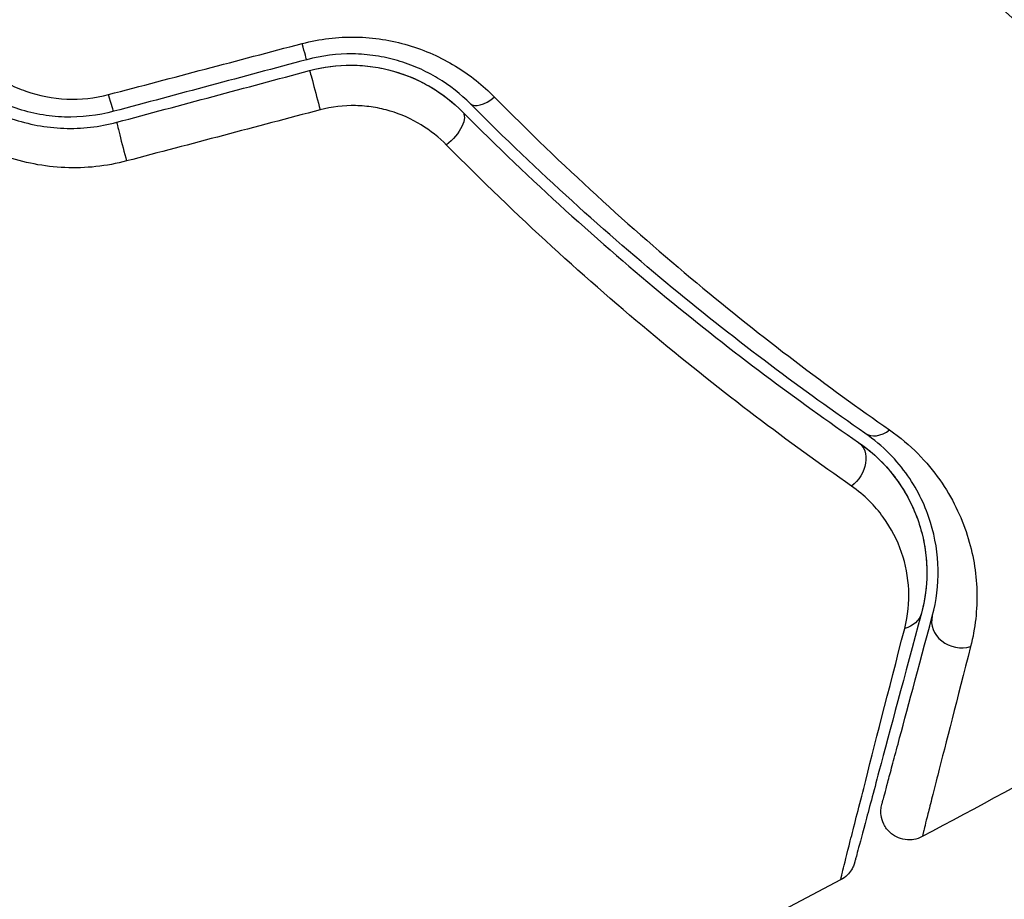
# Model space of a CAD drawing. Units: millimetres. Extents: x -4652 to 2316, y -4363 to 2633.
# Drawn here: x -53 to -36, y 1027 to 1043 of the extents above; entities that cross this region are included whole.
import ezdxf

# ---------------------------------------------------------------- set-up
doc = ezdxf.new("R2010")
doc.units = ezdxf.units.MM
doc.header["$LTSCALE"] = 20
doc.layers.add('2d', color=230, linetype='Continuous')

msp = doc.modelspace()

# ---------------------------------------------------------------- linework, layer by layer
at = {"layer": '2d'}
msp.add_circle((0, 1082), 53, dxfattribs=at)
at = {"layer": '2d', "extrusion": (0, 0, -1)}
for centre, major_axis, ratio, start_param, end_param in [((-48.339, 1042.559), (-0.129, 0.483), 0.013447, 3.141593, 4.298037), ((-51.761, 1041.643), (-0.129, 0.483), 0.032323, 3.141593, 4.326459), ((-45.802, 1040.8), (0.355, 0.352), 0.452672, 0, 1.804422), ((-38.703, 1034.872), (0.284, 0.412), 0.738794, 0, 2.001711), ((-37.786, 1032.382), (-0.483, 0.129), 0.819777, 3.141593, 4.110513)]:
    msp.add_ellipse(centre, major_axis=major_axis, ratio=ratio, start_param=start_param, end_param=end_param, dxfattribs=at)
at = {"layer": '2d'}
for centre, major_axis, ratio, start_param, end_param in [((-48.028, 1041.4), (-0.129, 0.483), 0.001815, 0, 2.030732), ((-44.951, 1041.646), (0.355, 0.352), 0.440374, 3.141593, 4.484937), ((-51.45, 1040.483), (-0.129, 0.483), 0.020866, 0, 2.00228), ((-38.022, 1035.86), (0.284, 0.412), 0.71706, 3.141593, 4.29116), ((-36.627, 1032.072), (-0.483, 0.129), 0.858093, 0, 2.20525)]:
    msp.add_ellipse(centre, major_axis=major_axis, ratio=ratio, start_param=start_param, end_param=end_param, dxfattribs=at)
for points, knots in [([(-48.293, 1042.363), (-47.979, 1042.446), (-47.663, 1042.484), (-47.183, 1042.475), (-47.023, 1042.461), (-46.712, 1042.412), (-46.56, 1042.378), (-46.261, 1042.29), (-46.114, 1042.235), (-45.834, 1042.111), (-45.701, 1042.04), (-45.317, 1041.807), (-45.083, 1041.621), (-44.879, 1041.414)], [0, 0, 0, 0, 0.000958015, 0.000958015, 0.001437023, 0.001437023, 0.001916031, 0.001916031, 0.002395039, 0.002395039, 0.002874046, 0.002874046, 0.003832062, 0.003832062, 0.003832062, 0.003832062]), ([(-54.358, 1042.354), (-54.208, 1042.164), (-54.035, 1041.997), (-53.74, 1041.784), (-53.635, 1041.72), (-53.42, 1041.607), (-53.308, 1041.558), (-52.963, 1041.437), (-52.715, 1041.388), (-52.222, 1041.366), (-51.97, 1041.393), (-51.727, 1041.457)], [0, 0, 0, 0, 0.000743635, 0.000743635, 0.001115453, 0.001115453, 0.00148727, 0.00148727, 0.002230905, 0.002230905, 0.00297454, 0.00297454, 0.00297454, 0.00297454]), ([(-51.631, 1041.16), (-51.918, 1041.083), (-52.216, 1041.049), (-52.654, 1041.064), (-52.799, 1041.079), (-53.088, 1041.132), (-53.231, 1041.169), (-53.506, 1041.262), (-53.639, 1041.318), (-53.896, 1041.449), (-54.022, 1041.524), (-54.376, 1041.775), (-54.584, 1041.972), (-54.763, 1042.199)], [0, 0, 0, 0, 0.000889055, 0.000889055, 0.001333583, 0.001333583, 0.00177811, 0.00177811, 0.002222638, 0.002222638, 0.002667165, 0.002667165, 0.00355622, 0.00355622, 0.00355622, 0.00355622]), ([(-45.305, 1041.293), (-45.475, 1041.465), (-45.671, 1041.62), (-45.995, 1041.814), (-46.108, 1041.873), (-46.345, 1041.977), (-46.47, 1042.023), (-46.724, 1042.097), (-46.854, 1042.125), (-47.12, 1042.165), (-47.257, 1042.177), (-47.669, 1042.182), (-47.94, 1042.149), (-48.21, 1042.076)], [0, 0, 0, 0, 0.000832155, 0.000832155, 0.001248232, 0.001248232, 0.001664309, 0.001664309, 0.002080386, 0.002080386, 0.002496464, 0.002496464, 0.003328618, 0.003328618, 0.003328618, 0.003328618]), ([(-54.92, 1042.075), (-54.542, 1041.596), (-54.03, 1041.23), (-53.147, 1040.928), (-52.839, 1040.871), (-52.204, 1040.848), (-51.89, 1040.883), (-51.58, 1040.966)], [0, 0, 0, 0, 0.001914168, 0.001914168, 0.002871252, 0.002871252, 0.003828336, 0.003828336, 0.003828336, 0.003828336]), ([(-48.158, 1041.883), (-47.911, 1041.949), (-47.66, 1041.981), (-47.285, 1041.978), (-47.158, 1041.968), (-46.911, 1041.932), (-46.791, 1041.907), (-46.555, 1041.84), (-46.44, 1041.8), (-46.217, 1041.704), (-46.107, 1041.648), (-45.798, 1041.464), (-45.613, 1041.319), (-45.447, 1041.152)], [0, 0, 0, 0, 0.000765347, 0.000765347, 0.00114802, 0.00114802, 0.001530694, 0.001530694, 0.001913367, 0.001913367, 0.00229604, 0.00229604, 0.003061387, 0.003061387, 0.003061387, 0.003061387]), ([(-48.158, 1041.883), (-47.917, 1041.948), (-47.67, 1041.98), (-47.161, 1041.977), (-46.912, 1041.941), (-46.428, 1041.804), (-46.202, 1041.705), (-45.79, 1041.459), (-45.607, 1041.313), (-45.447, 1041.152)], [0, 0, 0, 0, 0.000754737, 0.000754737, 0.001509473, 0.001509473, 0.00226421, 0.00226421, 0.003018947, 0.003018947, 0.003018947, 0.003018947]), ([(-51.405, 1040.279), (-51.766, 1040.184), (-52.131, 1040.145), (-52.87, 1040.177), (-53.229, 1040.247), (-54.258, 1040.608), (-54.856, 1041.042), (-55.3, 1041.607)], [0, 0, 0, 0, 0.001102852, 0.001102852, 0.002205705, 0.002205705, 0.004411409, 0.004411409, 0.004411409, 0.004411409]), ([(-45.729, 1040.562), (-45.863, 1040.698), (-46.013, 1040.818), (-46.349, 1041.023), (-46.535, 1041.107), (-46.827, 1041.194), (-46.927, 1041.217), (-47.132, 1041.249), (-47.238, 1041.259), (-47.553, 1041.265), (-47.764, 1041.241), (-47.972, 1041.186)], [0, 0, 0, 0, 0.000634395, 0.000634395, 0.00126879, 0.00126879, 0.001585988, 0.001585988, 0.001903186, 0.001903186, 0.002537581, 0.002537581, 0.002537581, 0.002537581]), ([(-38.306, 1035.449), (-39.405, 1036.205), (-40.553, 1037.062), (-42.899, 1038.998), (-44.097, 1040.078), (-45.305, 1041.293)], [0, 0, 0, 0, 0.00561537, 0.00561537, 0.01123074, 0.01123074, 0.01123074, 0.01123074]), ([(-44.879, 1041.414), (-43.666, 1040.185), (-42.466, 1039.094), (-40.116, 1037.136), (-38.967, 1036.271), (-37.869, 1035.506)], [0, 0, 0, 0, 0.00567021, 0.00567021, 0.01134043, 0.01134043, 0.01134043, 0.01134043]), ([(-45.447, 1041.152), (-44.216, 1039.914), (-43.004, 1038.824), (-40.647, 1036.881), (-39.502, 1036.029), (-38.419, 1035.284)], [0, 0, 0, 0, 0.00577336, 0.00577336, 0.01154671, 0.01154671, 0.01154671, 0.01154671]), ([(-38.545, 1034.51), (-39.653, 1035.281), (-40.824, 1036.161), (-43.233, 1038.165), (-44.472, 1039.288), (-45.729, 1040.562)], [0, 0, 0, 0, 0.00590649, 0.00590649, 0.01181297, 0.01181297, 0.01181297, 0.01181297]), ([(-37.869, 1035.506), (-37.489, 1035.242), (-37.203, 1034.94), (-36.867, 1034.462), (-36.771, 1034.298), (-36.609, 1033.97), (-36.543, 1033.805), (-36.385, 1033.31), (-36.33, 1032.979), (-36.311, 1032.317), (-36.346, 1031.988), (-36.43, 1031.661)], [0, 0, 0, 0, 0.001968794, 0.001968794, 0.002953191, 0.002953191, 0.003937588, 0.003937588, 0.005906382, 0.005906382, 0.007875176, 0.007875176, 0.007875176, 0.007875176]), ([(-37.11, 1032.201), (-37.036, 1032.476), (-37.003, 1032.752), (-37.013, 1033.307), (-37.055, 1033.585), (-37.184, 1034.002), (-37.238, 1034.141), (-37.372, 1034.419), (-37.452, 1034.557), (-37.734, 1034.962), (-37.976, 1035.221), (-38.306, 1035.449)], [0, 0, 0, 0, 0.001864837, 0.001864837, 0.003729674, 0.003729674, 0.004662092, 0.004662092, 0.00559451, 0.00559451, 0.007459347, 0.007459347, 0.007459347, 0.007459347]), ([(-38.419, 1035.284), (-38.228, 1035.152), (-38.075, 1035.013), (-37.815, 1034.73), (-37.709, 1034.586), (-37.445, 1034.155), (-37.342, 1033.875), (-37.219, 1033.349), (-37.201, 1033.1), (-37.218, 1032.643), (-37.254, 1032.434), (-37.303, 1032.253)], [0, 0, 0, 0, 0.001140977, 0.001140977, 0.002281954, 0.002281954, 0.004563907, 0.004563907, 0.006845861, 0.006845861, 0.009127814, 0.009127814, 0.009127814, 0.009127814]), ([(-38.419, 1035.284), (-38.144, 1035.094), (-37.922, 1034.869), (-37.575, 1034.396), (-37.447, 1034.144), (-37.313, 1033.751), (-37.278, 1033.617), (-37.229, 1033.349), (-37.214, 1033.215), (-37.199, 1032.808), (-37.228, 1032.534), (-37.303, 1032.253)], [0, 0, 0, 0, 0.001348017, 0.001348017, 0.002696033, 0.002696033, 0.003370042, 0.003370042, 0.00404405, 0.00404405, 0.005392066, 0.005392066, 0.005392066, 0.005392066]), ([(-37.6, 1031.983), (-37.54, 1032.217), (-37.519, 1032.444), (-37.539, 1032.892), (-37.58, 1033.114), (-37.73, 1033.549), (-37.836, 1033.758), (-38.126, 1034.156), (-38.31, 1034.346), (-38.545, 1034.51)], [0, 0, 0, 0, 0.001256209, 0.001256209, 0.002512418, 0.002512418, 0.003768626, 0.003768626, 0.005024835, 0.005024835, 0.005024835, 0.005024835]), ([(-37.303, 1032.253), (-37.606, 1031.123), (-37.86, 1030.175), (-38.105, 1029.261), (-38.15, 1029.091), (-38.233, 1028.783), (-38.27, 1028.643), (-38.368, 1028.277), (-38.415, 1028.104), (-38.455, 1027.954), (-38.463, 1027.922), (-38.47, 1027.897), (-38.472, 1027.89), (-38.478, 1027.866), (-38.481, 1027.857), (-38.486, 1027.838), (-38.488, 1027.831), (-38.488, 1027.831)], [0, 0, 0, 0, 0.00604989, 0.00604989, 0.00756236, 0.00756236, 0.00907483, 0.00907483, 0.01209978, 0.01209978, 0.01361225, 0.01361225, 0.01512472, 0.01512472, 0.01814967, 0.01814967, 0.02364717, 0.02364717, 0.02364717, 0.02364717]), ([(-38.005, 1028.859), (-38.005, 1028.859), (-38.004, 1028.864), (-38, 1028.878), (-37.998, 1028.884), (-37.994, 1028.9), (-37.993, 1028.907), (-37.99, 1028.918), (-37.988, 1028.922), (-37.986, 1028.93), (-37.985, 1028.934), (-37.972, 1028.982), (-37.945, 1029.085), (-37.878, 1029.335), (-37.851, 1029.435), (-37.79, 1029.662), (-37.756, 1029.79), (-37.567, 1030.493), (-37.362, 1031.261), (-37.11, 1032.201)], [0.02275047, 0.02275047, 0.02275047, 0.02275047, 0.02787328, 0.02787328, 0.0306606, 0.0306606, 0.03205427, 0.03205427, 0.0327511, 0.0327511, 0.03344793, 0.03344793, 0.03623526, 0.03623526, 0.03762892, 0.03762892, 0.03902259, 0.03902259, 0.04459724, 0.04459724, 0.04459724, 0.04459724]), ([(-38.737, 1027.518), (-38.737, 1027.518), (-38.736, 1027.525), (-38.731, 1027.544), (-38.729, 1027.554), (-38.724, 1027.574), (-38.722, 1027.578), (-38.72, 1027.587), (-38.719, 1027.591), (-38.715, 1027.611), (-38.707, 1027.643), (-38.67, 1027.796), (-38.626, 1027.97), (-38.534, 1028.337), (-38.498, 1028.477), (-38.419, 1028.787), (-38.375, 1028.958), (-38.139, 1029.886), (-37.892, 1030.846), (-37.6, 1031.983)], [0.02456002, 0.02456002, 0.02456002, 0.02456002, 0.02999101, 0.02999101, 0.03299011, 0.03299011, 0.03373989, 0.03373989, 0.03448967, 0.03448967, 0.03598922, 0.03598922, 0.03898832, 0.03898832, 0.04048787, 0.04048787, 0.04198742, 0.04198742, 0.04798562, 0.04798562, 0.04798562, 0.04798562]), ([(-36.43, 1031.661), (-36.673, 1030.717), (-36.87, 1029.945), (-37.05, 1029.237), (-37.083, 1029.108), (-37.141, 1028.879), (-37.166, 1028.778), (-37.23, 1028.524), (-37.256, 1028.418), (-37.268, 1028.366), (-37.269, 1028.36), (-37.271, 1028.352), (-37.272, 1028.348), (-37.275, 1028.337), (-37.276, 1028.33), (-37.28, 1028.314), (-37.282, 1028.308), (-37.285, 1028.293), (-37.287, 1028.288), (-37.287, 1028.288)], [0, 0, 0, 0, 0.00567223, 0.00567223, 0.00709029, 0.00709029, 0.00850835, 0.00850835, 0.01134447, 0.01134447, 0.0120535, 0.0120535, 0.01276253, 0.01276253, 0.01418058, 0.01418058, 0.0170167, 0.0170167, 0.02223711, 0.02223711, 0.02223711, 0.02223711]), ([(-37.287, 1028.288), (-37.334, 1028.263), (-37.386, 1028.245), (-37.476, 1028.23), (-37.514, 1028.228), (-37.606, 1028.233), (-37.661, 1028.246), (-37.743, 1028.279), (-37.772, 1028.295), (-37.846, 1028.344), (-37.887, 1028.382), (-37.94, 1028.452), (-37.957, 1028.48), (-37.996, 1028.559), (-38.012, 1028.613), (-38.023, 1028.7), (-38.023, 1028.733), (-38.019, 1028.797), (-38.013, 1028.829), (-38.005, 1028.859)], [0, 0, 0, 0, 0.0160984, 0.0160984, 0.0273867, 0.0273867, 0.0437913, 0.0437913, 0.0537983, 0.0537983, 0.0702332, 0.0702332, 0.0801032, 0.0801032, 0.0965411, 0.0965411, 0.1063987, 0.1063987, 0.1157817, 0.1157817, 0.1157817, 0.1157817]), ([(-38.488, 1027.831), (-38.494, 1027.808), (-38.502, 1027.786), (-38.52, 1027.742), (-38.531, 1027.721), (-38.564, 1027.667), (-38.589, 1027.635), (-38.652, 1027.572), (-38.693, 1027.542), (-38.737, 1027.518)], [0, 0, 0, 0, 0.00716492, 0.00716492, 0.01418503, 0.01418503, 0.02611916, 0.02611916, 0.04109674, 0.04109674, 0.04109674, 0.04109674])]:
    msp.add_open_spline(points, degree=3, knots=knots, dxfattribs=at)
for points in [[(-51.727, 1041.457), (-50.582, 1041.759), (-49.438, 1042.061), (-48.293, 1042.363)], [(-48.21, 1042.076), (-49.35, 1041.771), (-50.491, 1041.465), (-51.631, 1041.16)], [(-51.58, 1040.966), (-50.439, 1041.272), (-49.299, 1041.578), (-48.158, 1041.883)], [(-47.972, 1041.186), (-49.116, 1040.883), (-50.261, 1040.581), (-51.405, 1040.279)], [(-31.477, 1031.476), (-33.402, 1030.392), (-35.338, 1029.329), (-37.287, 1028.288)], [(-38.737, 1027.518), (-43.039, 1025.251), (-47.398, 1023.089), (-51.807, 1021.036)], [(-38.737, 1027.518), (-38.737, 1027.518), (-38.737, 1027.518), (-38.737, 1027.518)]]:
    msp.add_open_spline(points, degree=3, dxfattribs=at)

doc.saveas('drawing.dxf')
